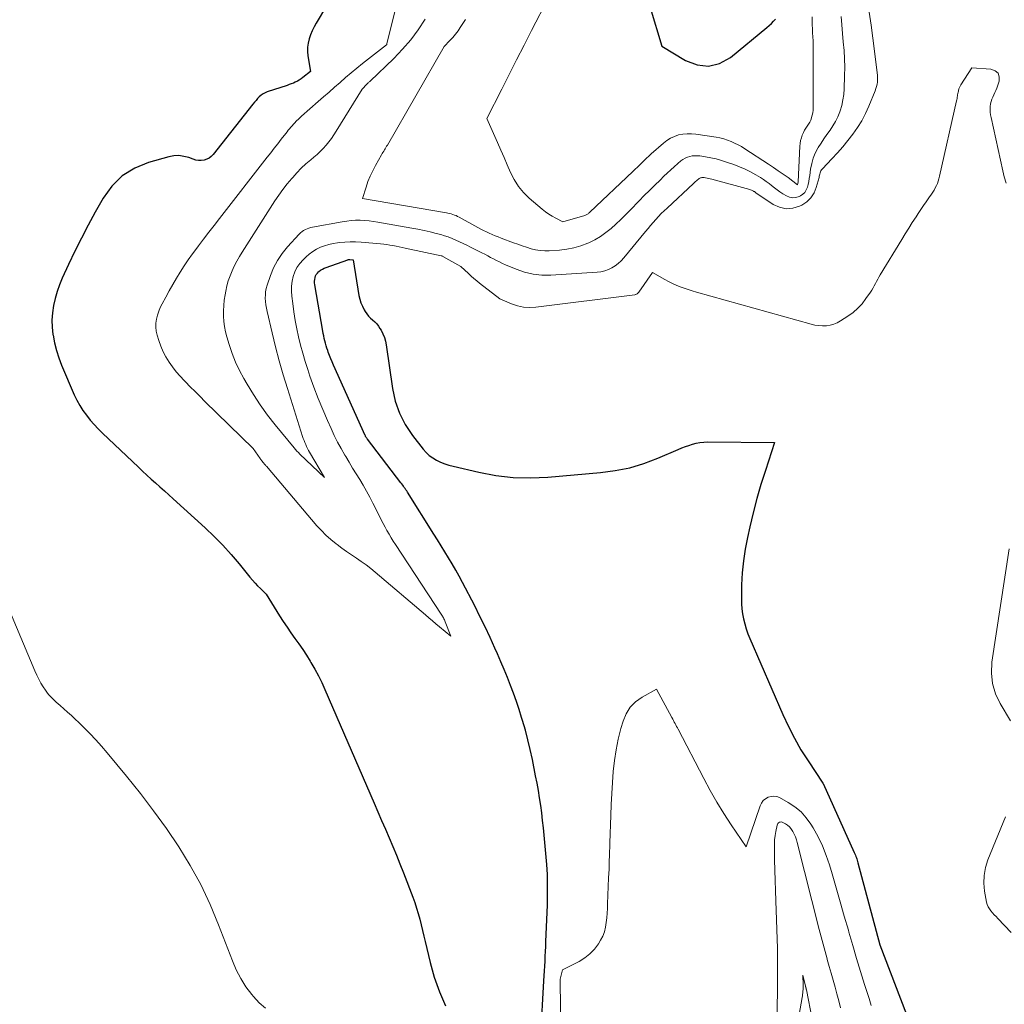
# Model space of a CAD drawing. Units: feet. Extents: x 1161672 to 1166672, y 7061370 to 7068870.
# Drawn here: x 1164851 to 1164971, y 7062043 to 7062163 of the extents above; entities that cross this region are included whole.
import ezdxf

# ---------------------------------------------------------------- set-up
doc = ezdxf.new("R2010")
doc.units = ezdxf.units.FT
doc.header["$MEASUREMENT"] = 0
doc.layers.add('Level 44', color=7, linetype='Continuous', lineweight=0)
doc.layers.add('Level 45', color=7, linetype='Continuous', lineweight=0)

msp = doc.modelspace()

# ---------------------------------------------------------------- linework, layer by layer
at = {"layer": 'Level 44', "color": 32, "linetype": 'Continuous', "lineweight": 30, "flags": 128}
for points, elevation in [([(1164890.68, 7062168.81), (1164886.92, 7062162.44), (1164886.67, 7062161.98), (1164886.44, 7062161.5), (1164886.25, 7062161.02), (1164886.08, 7062160.52), (1164885.96, 7062160.01), (1164885.89, 7062159.5), (1164885.89, 7062158.98), (1164885.93, 7062158.46), (1164886.23, 7062156.56), (1164885.31, 7062155.82), (1164885.09, 7062155.66), (1164884.87, 7062155.51), (1164884.64, 7062155.38), (1164884.39, 7062155.25), (1164884.15, 7062155.14), (1164883.9, 7062155.04), (1164883.64, 7062154.95), (1164883.39, 7062154.86), (1164880.98, 7062154.08), (1164880.71, 7062153.97), (1164880.46, 7062153.84), (1164880.23, 7062153.67), (1164880.01, 7062153.48), (1164879.81, 7062153.26), (1164879.61, 7062153.04), (1164879.42, 7062152.82), (1164879.24, 7062152.59), (1164874.4, 7062146.46), (1164874.17, 7062146.22), (1164873.91, 7062146.02), (1164873.61, 7062145.88), (1164873.29, 7062145.77), (1164872.95, 7062145.73), (1164872.62, 7062145.73), (1164872.29, 7062145.78), (1164871.96, 7062145.87), (1164871.42, 7062146.07), (1164870.82, 7062146.23), (1164870.22, 7062146.32), (1164869.62, 7062146.28), (1164869.01, 7062146.18), (1164866.55, 7062145.49), (1164864.86, 7062144.79), (1164863.34, 7062143.86), (1164862.08, 7062142.61), (1164861, 7062141.13), (1164860.06, 7062139.44), (1164859.2, 7062137.87), (1164858.37, 7062136.28), (1164857.58, 7062134.68), (1164856.81, 7062133.06), (1164856.05, 7062131.43), (1164855.71, 7062130.61), (1164855.41, 7062129.78), (1164855.17, 7062128.93), (1164854.97, 7062128.07), (1164854.85, 7062127.2), (1164854.79, 7062126.32), (1164854.82, 7062125.45), (1164854.91, 7062124.57), (1164854.92, 7062124.46), (1164855.11, 7062123.53), (1164855.33, 7062122.62), (1164855.63, 7062121.73), (1164855.96, 7062120.85), (1164857.51, 7062117.23), (1164857.83, 7062116.57), (1164858.17, 7062115.93), (1164858.56, 7062115.32), (1164858.98, 7062114.73), (1164859.44, 7062114.16), (1164859.92, 7062113.6), (1164860.42, 7062113.07), (1164860.94, 7062112.56), (1164865.3, 7062108.44), (1164865.82, 7062107.95), (1164866.34, 7062107.46), (1164866.87, 7062106.98), (1164867.4, 7062106.5), (1164867.93, 7062106.02), (1164868.47, 7062105.54), (1164869, 7062105.05), (1164869.53, 7062104.57), (1164873.41, 7062101.05), (1164874.5, 7062100.01), (1164875.57, 7062098.93), (1164876.58, 7062097.81), (1164877.56, 7062096.66), (1164878.86, 7062095.05), (1164879.17, 7062094.69), (1164879.49, 7062094.33), (1164879.81, 7062093.99), (1164880.15, 7062093.65), (1164880.83, 7062092.99), (1164882.47, 7062090.34), (1164882.92, 7062089.64), (1164883.38, 7062088.95), (1164883.85, 7062088.27), (1164884.35, 7062087.6), (1164884.83, 7062086.93), (1164885.31, 7062086.25), (1164885.76, 7062085.55), (1164886.19, 7062084.85), (1164886.29, 7062084.68), (1164886.75, 7062083.87), (1164887.19, 7062083.05), (1164887.6, 7062082.22), (1164887.98, 7062081.37), (1164893.98, 7062067.54), (1164894.44, 7062066.49), (1164894.89, 7062065.44), (1164895.35, 7062064.39), (1164895.8, 7062063.33), (1164896.25, 7062062.28), (1164896.69, 7062061.22), (1164897.11, 7062060.16), (1164897.53, 7062059.09), (1164898.68, 7062056.11), (1164898.92, 7062055.46), (1164899.14, 7062054.79), (1164899.34, 7062054.12), (1164899.53, 7062053.44), (1164899.7, 7062052.76), (1164899.86, 7062052.08), (1164900.03, 7062051.4), (1164900.19, 7062050.72), (1164900.78, 7062048.2), (1164901.02, 7062047.29), (1164901.29, 7062046.39), (1164901.6, 7062045.5), (1164901.94, 7062044.63), (1164902.66, 7062042.89)], 2250), ([(1164927.55, 7062164.35), (1164928.99, 7062159.63), (1164931.85, 7062157.87), (1164933.26, 7062157.35), (1164934.64, 7062157.18), (1164935.98, 7062157.54), (1164937.31, 7062158.24), (1164941.76, 7062161.92), (1164942.04, 7062162.16), (1164942.3, 7062162.4), (1164942.55, 7062162.66), (1164942.79, 7062162.93)], 2240), ([(1164914.25, 7062039.3), (1164914.63, 7062045.96), (1164914.66, 7062046.56), (1164914.69, 7062047.15), (1164914.73, 7062047.74), (1164914.77, 7062048.33), (1164914.8, 7062048.93), (1164914.83, 7062049.52), (1164914.86, 7062050.11), (1164914.88, 7062050.71), (1164915.05, 7062055.21), (1164915.06, 7062055.82), (1164915.08, 7062056.43), (1164915.08, 7062057.04), (1164915.08, 7062057.66), (1164915.07, 7062058.27), (1164915.05, 7062058.88), (1164915.01, 7062059.49), (1164914.97, 7062060.1), (1164914.66, 7062063.65), (1164914.57, 7062064.56), (1164914.47, 7062065.47), (1164914.36, 7062066.38), (1164914.24, 7062067.29), (1164914.1, 7062068.2), (1164913.96, 7062069.1), (1164913.8, 7062070), (1164913.62, 7062070.9), (1164913.22, 7062072.89), (1164912.97, 7062074.08), (1164912.69, 7062075.27), (1164912.37, 7062076.45), (1164912.03, 7062077.62), (1164911.92, 7062077.97), (1164911.61, 7062078.96), (1164911.28, 7062079.94), (1164910.93, 7062080.92), (1164910.57, 7062081.88), (1164910.19, 7062082.85), (1164909.8, 7062083.8), (1164909.39, 7062084.76), (1164908.98, 7062085.71), (1164908.67, 7062086.42), (1164908.08, 7062087.72), (1164907.48, 7062089), (1164906.85, 7062090.28), (1164906.21, 7062091.55), (1164904.72, 7062094.41), (1164904.31, 7062095.17), (1164903.9, 7062095.91), (1164903.48, 7062096.65), (1164903.04, 7062097.39), (1164902.59, 7062098.12), (1164902.15, 7062098.84), (1164901.69, 7062099.57), (1164901.24, 7062100.29), (1164898.03, 7062105.38), (1164897.94, 7062105.53), (1164897.84, 7062105.67), (1164897.75, 7062105.82), (1164897.65, 7062105.96), (1164897.55, 7062106.1), (1164897.45, 7062106.24), (1164897.35, 7062106.38), (1164897.24, 7062106.52), (1164893.15, 7062111.84), (1164893.11, 7062111.89), (1164893.07, 7062111.94), (1164893.03, 7062112), (1164893, 7062112.05), (1164892.97, 7062112.11), (1164892.93, 7062112.17), (1164892.91, 7062112.22), (1164892.88, 7062112.28), (1164889.03, 7062120.83), (1164888.86, 7062121.22), (1164888.7, 7062121.61), (1164888.55, 7062122), (1164888.4, 7062122.4), (1164888.33, 7062122.62), (1164888.23, 7062122.9), (1164888.14, 7062123.2), (1164888.06, 7062123.49), (1164887.98, 7062123.78), (1164887.91, 7062124.08), (1164887.85, 7062124.38), (1164887.79, 7062124.68), (1164887.74, 7062124.98), (1164886.77, 7062130.62), (1164886.74, 7062130.84), (1164886.74, 7062131.05), (1164886.75, 7062131.26), (1164886.79, 7062131.48), (1164886.85, 7062131.68), (1164886.94, 7062131.87), (1164887.07, 7062132.03), (1164887.22, 7062132.18), (1164887.27, 7062132.22), (1164887.47, 7062132.37), (1164887.68, 7062132.51), (1164887.9, 7062132.62), (1164888.13, 7062132.71), (1164890.79, 7062133.66), (1164890.81, 7062133.67), (1164890.83, 7062133.67), (1164890.85, 7062133.68), (1164890.87, 7062133.68), (1164890.95, 7062133.69), (1164890.97, 7062133.69), (1164890.99, 7062133.69), (1164891.01, 7062133.69), (1164891.03, 7062133.69), (1164891.41, 7062133.64), (1164892.13, 7062129.31), (1164892.23, 7062128.86), (1164892.37, 7062128.41), (1164892.55, 7062127.99), (1164892.77, 7062127.57), (1164892.9, 7062127.36), (1164893.09, 7062127.07), (1164893.3, 7062126.8), (1164893.54, 7062126.56), (1164893.79, 7062126.33), (1164894.05, 7062126.1), (1164894.29, 7062125.86), (1164894.5, 7062125.59), (1164894.69, 7062125.31), (1164894.83, 7062125.07), (1164895.05, 7062124.65), (1164895.23, 7062124.21), (1164895.36, 7062123.76), (1164895.46, 7062123.29), (1164896.21, 7062117.99), (1164896.55, 7062116.46), (1164897.05, 7062114.98), (1164897.77, 7062113.6), (1164898.64, 7062112.29), (1164899.95, 7062110.61), (1164900.3, 7062110.22), (1164900.69, 7062109.85), (1164901.12, 7062109.55), (1164901.58, 7062109.27), (1164902.06, 7062109.05), (1164902.56, 7062108.84), (1164903.07, 7062108.68), (1164903.59, 7062108.54), (1164906.7, 7062107.81), (1164908.78, 7062107.42), (1164910.88, 7062107.17), (1164912.99, 7062107.12), (1164915.11, 7062107.2), (1164921.51, 7062107.76), (1164923.3, 7062108), (1164925.06, 7062108.36), (1164926.78, 7062108.88), (1164928.47, 7062109.51), (1164930.96, 7062110.58), (1164931.39, 7062110.76), (1164931.83, 7062110.92), (1164932.26, 7062111.08), (1164932.71, 7062111.23), (1164933.16, 7062111.35), (1164933.61, 7062111.44), (1164934.07, 7062111.48), (1164934.53, 7062111.5), (1164942.69, 7062111.42), (1164941.57, 7062108.03), (1164941.03, 7062106.33), (1164940.53, 7062104.62), (1164940.08, 7062102.89), (1164939.66, 7062101.16), (1164939.38, 7062099.89), (1164939.11, 7062098.46), (1164938.89, 7062097.02), (1164938.76, 7062095.57), (1164938.68, 7062094.11), (1164938.65, 7062092.43), (1164938.66, 7062091.81), (1164938.7, 7062091.19), (1164938.79, 7062090.57), (1164938.9, 7062089.96), (1164939.06, 7062089.36), (1164939.23, 7062088.76), (1164939.44, 7062088.17), (1164939.68, 7062087.59), (1164943.68, 7062078.35), (1164944.36, 7062076.88), (1164945.09, 7062075.45), (1164945.89, 7062074.06), (1164946.75, 7062072.69), (1164948.54, 7062070), (1164948.61, 7062069.94), (1164952.38, 7062061.56), (1164952.45, 7062061.4), (1164952.52, 7062061.25), (1164952.58, 7062061.09), (1164952.63, 7062060.93), (1164952.69, 7062060.78), (1164952.74, 7062060.62), (1164952.79, 7062060.45), (1164952.83, 7062060.29), (1164955.47, 7062050.34), (1164959.26, 7062040.49)], 2250)]:
    msp.add_lwpolyline(points, dxfattribs=dict(at, elevation=elevation))
at = {"layer": 'Level 45', "color": 32, "linetype": 'Continuous', "lineweight": 0, "flags": 128}
for points, elevation in [([(1164898.11, 7062170.4), (1164895.53, 7062159.91), (1164895.51, 7062159.85), (1164895.48, 7062159.8), (1164892.56, 7062157.51), (1164891.87, 7062156.96), (1164891.18, 7062156.39), (1164890.5, 7062155.82), (1164889.84, 7062155.23), (1164889.17, 7062154.64), (1164888.5, 7062154.05), (1164887.83, 7062153.46), (1164887.16, 7062152.88), (1164886.16, 7062152.02), (1164885.82, 7062151.72), (1164885.48, 7062151.41), (1164885.14, 7062151.1), (1164884.8, 7062150.79), (1164884.49, 7062150.49), (1164884.32, 7062150.32), (1164884.15, 7062150.15), (1164883.99, 7062149.96), (1164883.83, 7062149.78), (1164883.68, 7062149.59), (1164883.53, 7062149.4), (1164883.38, 7062149.21), (1164883.23, 7062149.01), (1164882.68, 7062148.3), (1164882.26, 7062147.75), (1164881.83, 7062147.21), (1164881.41, 7062146.66), (1164880.98, 7062146.11), (1164875.17, 7062138.66), (1164874.53, 7062137.83), (1164873.88, 7062137), (1164873.24, 7062136.17), (1164872.6, 7062135.33), (1164872.4, 7062135.07), (1164871.88, 7062134.36), (1164871.36, 7062133.64), (1164870.87, 7062132.9), (1164870.4, 7062132.16), (1164869.94, 7062131.4), (1164869.49, 7062130.64), (1164869.05, 7062129.87), (1164868.63, 7062129.09), (1164868.19, 7062128.28), (1164867.97, 7062127.83), (1164867.78, 7062127.38), (1164867.63, 7062126.91), (1164867.5, 7062126.43), (1164867.43, 7062125.94), (1164867.41, 7062125.46), (1164867.47, 7062124.98), (1164867.58, 7062124.5), (1164867.79, 7062123.82), (1164868.03, 7062123.13), (1164868.32, 7062122.46), (1164868.66, 7062121.83), (1164869.04, 7062121.21), (1164869.46, 7062120.61), (1164869.91, 7062120.04), (1164870.38, 7062119.49), (1164870.88, 7062118.95), (1164871.03, 7062118.8), (1164871.61, 7062118.2), (1164872.2, 7062117.61), (1164872.8, 7062117.02), (1164873.39, 7062116.43), (1164879.25, 7062110.68), (1164880.1, 7062109.47), (1164880.16, 7062109.38), (1164880.22, 7062109.3), (1164880.29, 7062109.22), (1164880.35, 7062109.14), (1164880.42, 7062109.05), (1164880.48, 7062108.98), (1164880.55, 7062108.9), (1164880.62, 7062108.83), (1164880.68, 7062108.75), (1164880.75, 7062108.68), (1164880.81, 7062108.6), (1164880.88, 7062108.53), (1164887.02, 7062101.3), (1164887.56, 7062100.71), (1164888.12, 7062100.15), (1164888.71, 7062099.62), (1164889.34, 7062099.12), (1164889.47, 7062099.01), (1164890.05, 7062098.59), (1164890.63, 7062098.17), (1164891.22, 7062097.77), (1164891.82, 7062097.37), (1164892.42, 7062096.97), (1164893, 7062096.55), (1164893.57, 7062096.12), (1164894.12, 7062095.66), (1164900.21, 7062090.48), (1164900.64, 7062090.11), (1164901.07, 7062089.75), (1164901.5, 7062089.39), (1164901.93, 7062089.02), (1164903.3, 7062087.89), (1164902.63, 7062089.63), (1164902.58, 7062089.75), (1164902.53, 7062089.87), (1164902.47, 7062089.98), (1164902.41, 7062090.1), (1164902.35, 7062090.21), (1164902.29, 7062090.32), (1164902.22, 7062090.43), (1164902.15, 7062090.54), (1164896.56, 7062099.01), (1164896.3, 7062099.43), (1164896.04, 7062099.85), (1164895.79, 7062100.28), (1164895.54, 7062100.71), (1164895.31, 7062101.14), (1164895.07, 7062101.58), (1164894.84, 7062102.02), (1164894.62, 7062102.46), (1164893.81, 7062104.06), (1164893.44, 7062104.79), (1164893.05, 7062105.51), (1164892.64, 7062106.22), (1164892.22, 7062106.92), (1164891.79, 7062107.62), (1164891.36, 7062108.32), (1164890.94, 7062109.03), (1164890.52, 7062109.73), (1164890.43, 7062109.89), (1164889.97, 7062110.68), (1164889.54, 7062111.47), (1164889.13, 7062112.29), (1164888.75, 7062113.11), (1164888.29, 7062114.11), (1164887.72, 7062115.44), (1164887.17, 7062116.78), (1164886.66, 7062118.14), (1164886.17, 7062119.51), (1164885.9, 7062120.31), (1164885.59, 7062121.29), (1164885.3, 7062122.28), (1164885.03, 7062123.27), (1164884.78, 7062124.27), (1164884.56, 7062125.27), (1164884.37, 7062126.28), (1164884.2, 7062127.3), (1164884.07, 7062128.32), (1164883.96, 7062129.23), (1164883.92, 7062129.83), (1164883.93, 7062130.43), (1164884.01, 7062131.03), (1164884.13, 7062131.62), (1164884.33, 7062132.18), (1164884.59, 7062132.71), (1164884.93, 7062133.2), (1164885.33, 7062133.65), (1164885.69, 7062134), (1164886.09, 7062134.35), (1164886.52, 7062134.66), (1164886.98, 7062134.93), (1164887.46, 7062135.17), (1164887.96, 7062135.35), (1164888.47, 7062135.51), (1164888.99, 7062135.63), (1164889.52, 7062135.72), (1164889.76, 7062135.75), (1164890.42, 7062135.81), (1164891.07, 7062135.84), (1164891.73, 7062135.83), (1164892.39, 7062135.79), (1164894.77, 7062135.58), (1164895.14, 7062135.54), (1164895.52, 7062135.49), (1164895.89, 7062135.43), (1164896.27, 7062135.37), (1164896.64, 7062135.3), (1164897.01, 7062135.23), (1164897.38, 7062135.15), (1164897.75, 7062135.07), (1164902.14, 7062134.13), (1164902.16, 7062134.13), (1164902.17, 7062134.12), (1164902.19, 7062134.12), (1164902.21, 7062134.11), (1164902.28, 7062134.09), (1164902.29, 7062134.08), (1164902.31, 7062134.07), (1164902.33, 7062134.07), (1164902.34, 7062134.06), (1164904.52, 7062132.85), (1164905.46, 7062131.97), (1164905.79, 7062131.67), (1164906.12, 7062131.38), (1164906.47, 7062131.1), (1164906.81, 7062130.82), (1164909.28, 7062128.9), (1164910.7, 7062128.29), (1164911.41, 7062128.05), (1164912.14, 7062127.89), (1164912.89, 7062127.84), (1164913.64, 7062127.88), (1164925.67, 7062129.4), (1164925.75, 7062129.42), (1164925.82, 7062129.44), (1164925.89, 7062129.47), (1164925.96, 7062129.51), (1164926.03, 7062129.56), (1164926.09, 7062129.61), (1164926.14, 7062129.67), (1164926.19, 7062129.73), (1164927.82, 7062132.09), (1164929.34, 7062131.24), (1164929.8, 7062131), (1164930.26, 7062130.77), (1164930.73, 7062130.56), (1164931.21, 7062130.37), (1164931.69, 7062130.19), (1164932.18, 7062130.02), (1164932.67, 7062129.86), (1164933.17, 7062129.72), (1164947.14, 7062125.81), (1164947.59, 7062125.71), (1164948.05, 7062125.64), (1164948.51, 7062125.62), (1164948.98, 7062125.63), (1164949.43, 7062125.7), (1164949.88, 7062125.81), (1164950.3, 7062125.99), (1164950.7, 7062126.21), (1164951.6, 7062126.79), (1164952.23, 7062127.25), (1164952.81, 7062127.75), (1164953.33, 7062128.31), (1164953.8, 7062128.92), (1164954.35, 7062129.71), (1164954.51, 7062129.96), (1164954.67, 7062130.22), (1164954.81, 7062130.48), (1164954.95, 7062130.75), (1164955.09, 7062131.02), (1164955.23, 7062131.28), (1164955.37, 7062131.54), (1164955.53, 7062131.8), (1164958.15, 7062136.1), (1164958.57, 7062136.8), (1164959.01, 7062137.49), (1164959.44, 7062138.18), (1164959.89, 7062138.87), (1164960.15, 7062139.28), (1164960.47, 7062139.76), (1164960.79, 7062140.24), (1164961.11, 7062140.71), (1164961.44, 7062141.18), (1164961.76, 7062141.63), (1164961.93, 7062141.88), (1164962.09, 7062142.13), (1164962.23, 7062142.4), (1164962.37, 7062142.67), (1164962.49, 7062142.94), (1164962.59, 7062143.22), (1164962.68, 7062143.51), (1164962.75, 7062143.8), (1164964.82, 7062152.97), (1164964.85, 7062153.12), (1164964.88, 7062153.27), (1164964.91, 7062153.42), (1164964.93, 7062153.57), (1164964.95, 7062153.72), (1164964.98, 7062153.87), (1164965.01, 7062154.02), (1164965.04, 7062154.17), (1164965.06, 7062154.25), (1164965.11, 7062154.43), (1164965.17, 7062154.6), (1164965.26, 7062154.77), (1164965.35, 7062154.94), (1164966.67, 7062157), (1164969, 7062156.85), (1164969.51, 7062156.65), (1164969.87, 7062156.35), (1164970, 7062155.91), (1164969.99, 7062155.36), (1164969.7, 7062154.53), (1164969.6, 7062154.25), (1164969.49, 7062153.98), (1164969.36, 7062153.7), (1164969.23, 7062153.44), (1164969.11, 7062153.17), (1164969.01, 7062152.89), (1164968.95, 7062152.6), (1164968.91, 7062152.31), (1164968.91, 7062152.25), (1164968.9, 7062151.92), (1164968.91, 7062151.6), (1164968.95, 7062151.28), (1164969.01, 7062150.95), (1164970.43, 7062144.46), (1164970.62, 7062143.72), (1164970.84, 7062142.98)], 2248), ([(1164915.17, 7062165.53), (1164913.12, 7062161.52), (1164912.21, 7062159.75), (1164911.3, 7062157.97), (1164910.4, 7062156.19), (1164909.49, 7062154.4), (1164907.69, 7062150.84), (1164908.98, 7062147.91), (1164909.38, 7062147), (1164909.78, 7062146.09), (1164910.17, 7062145.18), (1164910.56, 7062144.27), (1164911.01, 7062143.4), (1164911.52, 7062142.58), (1164912.15, 7062141.84), (1164912.85, 7062141.15), (1164914.42, 7062139.8), (1164914.81, 7062139.49), (1164915.21, 7062139.21), (1164915.62, 7062138.95), (1164916.06, 7062138.71), (1164916.94, 7062138.27), (1164919.61, 7062139.05), (1164919.69, 7062139.08), (1164919.78, 7062139.11), (1164919.85, 7062139.15), (1164919.93, 7062139.2), (1164920, 7062139.25), (1164920.07, 7062139.3), (1164920.14, 7062139.36), (1164920.21, 7062139.42), (1164925.46, 7062144.39), (1164925.74, 7062144.66), (1164926.01, 7062144.92), (1164926.28, 7062145.19), (1164926.55, 7062145.46), (1164926.83, 7062145.73), (1164927.1, 7062146), (1164927.38, 7062146.26), (1164927.66, 7062146.52), (1164929.16, 7062147.85), (1164929.58, 7062148.17), (1164930.02, 7062148.45), (1164930.5, 7062148.66), (1164931, 7062148.83), (1164931.53, 7062148.92), (1164932.05, 7062148.98), (1164932.58, 7062148.97), (1164933.11, 7062148.92), (1164935.57, 7062148.55), (1164936.04, 7062148.47), (1164936.5, 7062148.36), (1164936.95, 7062148.21), (1164937.4, 7062148.05), (1164937.83, 7062147.85), (1164938.26, 7062147.64), (1164938.67, 7062147.41), (1164939.08, 7062147.16), (1164941.94, 7062145.28), (1164942.55, 7062144.88), (1164943.14, 7062144.48), (1164943.74, 7062144.06), (1164944.32, 7062143.64), (1164945.49, 7062142.78), (1164945.56, 7062143.11), (1164945.77, 7062147.47), (1164945.8, 7062147.81), (1164945.85, 7062148.14), (1164945.94, 7062148.47), (1164946.05, 7062148.79), (1164946.09, 7062148.89), (1164946.21, 7062149.15), (1164946.34, 7062149.41), (1164946.49, 7062149.65), (1164946.66, 7062149.89), (1164946.82, 7062150.13), (1164946.96, 7062150.37), (1164947.08, 7062150.64), (1164947.18, 7062150.91), (1164947.19, 7062150.94), (1164947.26, 7062151.24), (1164947.32, 7062151.54), (1164947.36, 7062151.85), (1164947.37, 7062152.15), (1164947.39, 7062159.32), (1164947.39, 7062159.81), (1164947.38, 7062160.29), (1164947.35, 7062160.78), (1164947.31, 7062161.26), (1164947.28, 7062161.75), (1164947.25, 7062162.23), (1164947.24, 7062162.72), (1164947.24, 7062163.2)], 2242), ([(1164900.2, 7062162.91), (1164899.35, 7062161.63), (1164898.44, 7062160.4), (1164897.44, 7062159.25), (1164896.38, 7062158.14), (1164893.49, 7062155.38), (1164893.44, 7062155.33), (1164893.38, 7062155.28), (1164893.33, 7062155.23), (1164893.27, 7062155.18), (1164893.25, 7062155.16), (1164893.21, 7062155.12), (1164893.16, 7062155.08), (1164893.12, 7062155.03), (1164893.07, 7062154.99), (1164892.51, 7062154.42), (1164889.37, 7062149.28), (1164889.09, 7062148.84), (1164888.79, 7062148.4), (1164888.47, 7062147.99), (1164888.14, 7062147.58), (1164887.79, 7062147.19), (1164887.42, 7062146.81), (1164887.04, 7062146.46), (1164886.64, 7062146.11), (1164886.27, 7062145.81), (1164885.68, 7062145.31), (1164885.12, 7062144.79), (1164884.59, 7062144.24), (1164884.07, 7062143.67), (1164883.95, 7062143.54), (1164883.41, 7062142.88), (1164882.88, 7062142.21), (1164882.38, 7062141.51), (1164881.91, 7062140.8), (1164877.92, 7062134.59), (1164877.59, 7062134.03), (1164877.27, 7062133.47), (1164876.97, 7062132.89), (1164876.69, 7062132.31), (1164876.45, 7062131.71), (1164876.24, 7062131.1), (1164876.07, 7062130.48), (1164875.93, 7062129.84), (1164875.84, 7062129.38), (1164875.75, 7062128.74), (1164875.68, 7062128.09), (1164875.65, 7062127.45), (1164875.66, 7062126.8), (1164875.7, 7062126.16), (1164875.78, 7062125.52), (1164875.91, 7062124.88), (1164876.07, 7062124.26), (1164876.35, 7062123.33), (1164876.71, 7062122.26), (1164877.13, 7062121.2), (1164877.61, 7062120.19), (1164878.14, 7062119.19), (1164878.52, 7062118.54), (1164879.3, 7062117.25), (1164880.13, 7062115.99), (1164881.02, 7062114.77), (1164881.94, 7062113.58), (1164884.24, 7062110.76), (1164884.41, 7062110.57), (1164884.58, 7062110.37), (1164884.76, 7062110.19), (1164884.94, 7062110.01), (1164887.92, 7062107.17), (1164886.13, 7062110.24), (1164886, 7062110.47), (1164885.88, 7062110.7), (1164885.76, 7062110.94), (1164885.65, 7062111.18), (1164885.54, 7062111.42), (1164885.45, 7062111.67), (1164885.36, 7062111.92), (1164885.27, 7062112.17), (1164883.43, 7062118), (1164882.92, 7062119.67), (1164882.44, 7062121.36), (1164882, 7062123.05), (1164881.58, 7062124.75), (1164880.97, 7062127.37), (1164880.89, 7062127.77), (1164880.82, 7062128.17), (1164880.77, 7062128.57), (1164880.74, 7062128.97), (1164880.75, 7062129.37), (1164880.78, 7062129.77), (1164880.86, 7062130.16), (1164880.96, 7062130.55), (1164881.36, 7062131.73), (1164881.75, 7062132.68), (1164882.21, 7062133.58), (1164882.78, 7062134.41), (1164883.42, 7062135.21), (1164884.86, 7062136.77), (1164885.03, 7062136.93), (1164885.21, 7062137.08), (1164885.4, 7062137.21), (1164885.61, 7062137.32), (1164885.83, 7062137.42), (1164886.05, 7062137.5), (1164886.27, 7062137.56), (1164886.5, 7062137.61), (1164890.1, 7062138.28), (1164890.64, 7062138.36), (1164891.18, 7062138.42), (1164891.72, 7062138.45), (1164892.27, 7062138.46), (1164892.81, 7062138.43), (1164893.36, 7062138.39), (1164893.9, 7062138.32), (1164894.44, 7062138.24), (1164898.55, 7062137.51), (1164899.3, 7062137.37), (1164900.05, 7062137.21), (1164900.8, 7062137.04), (1164901.54, 7062136.85), (1164902.07, 7062136.71), (1164902.54, 7062136.57), (1164903, 7062136.42), (1164903.46, 7062136.24), (1164903.91, 7062136.05), (1164904.35, 7062135.84), (1164904.8, 7062135.63), (1164905.24, 7062135.42), (1164905.68, 7062135.2), (1164907.08, 7062134.5), (1164907.44, 7062134.32), (1164907.8, 7062134.13), (1164908.15, 7062133.94), (1164908.5, 7062133.75), (1164908.86, 7062133.56), (1164909.21, 7062133.38), (1164909.58, 7062133.21), (1164909.94, 7062133.05), (1164911.24, 7062132.5), (1164912.26, 7062132.15), (1164913.31, 7062131.9), (1164914.38, 7062131.79), (1164915.46, 7062131.78), (1164921.1, 7062132.14), (1164921.57, 7062132.2), (1164922.03, 7062132.3), (1164922.47, 7062132.46), (1164922.9, 7062132.67), (1164923.3, 7062132.93), (1164923.68, 7062133.21), (1164924.03, 7062133.54), (1164924.35, 7062133.89), (1164926.98, 7062137.09), (1164927.29, 7062137.46), (1164927.61, 7062137.83), (1164927.92, 7062138.2), (1164928.25, 7062138.56), (1164928.58, 7062138.92), (1164928.91, 7062139.27), (1164929.26, 7062139.61), (1164929.61, 7062139.94), (1164932.83, 7062142.94), (1164932.95, 7062143.05), (1164933.07, 7062143.16), (1164933.2, 7062143.26), (1164933.32, 7062143.37), (1164933.44, 7062143.46), (1164933.51, 7062143.52), (1164933.59, 7062143.56), (1164933.67, 7062143.6), (1164933.75, 7062143.62), (1164933.84, 7062143.64), (1164933.93, 7062143.65), (1164934.02, 7062143.65), (1164934.11, 7062143.64), (1164934.3, 7062143.6), (1164934.49, 7062143.57), (1164934.68, 7062143.53), (1164934.86, 7062143.49), (1164935.04, 7062143.44), (1164939.68, 7062142.19), (1164939.77, 7062142.16), (1164939.87, 7062142.13), (1164939.96, 7062142.09), (1164940.06, 7062142.04), (1164940.13, 7062142), (1164940.18, 7062141.97), (1164940.23, 7062141.94), (1164940.28, 7062141.9), (1164940.32, 7062141.87), (1164940.37, 7062141.83), (1164940.41, 7062141.79), (1164940.46, 7062141.75), (1164940.51, 7062141.72), (1164942.52, 7062140.38), (1164943.29, 7062140.03), (1164944.08, 7062139.85), (1164944.89, 7062139.93), (1164945.71, 7062140.17), (1164945.99, 7062140.31), (1164946.6, 7062140.71), (1164947.11, 7062141.19), (1164947.48, 7062141.78), (1164947.76, 7062142.45), (1164948.09, 7062143.66), (1164948.12, 7062143.8), (1164948.16, 7062143.93), (1164948.2, 7062144.07), (1164948.23, 7062144.21), (1164948.27, 7062144.34), (1164948.33, 7062144.47), (1164948.41, 7062144.59), (1164948.5, 7062144.7), (1164949.66, 7062145.93), (1164950.32, 7062146.65), (1164950.97, 7062147.39), (1164951.6, 7062148.15), (1164952.2, 7062148.93), (1164952.76, 7062149.73), (1164953.28, 7062150.56), (1164953.73, 7062151.43), (1164954.14, 7062152.32), (1164954.92, 7062154.21), (1164955.02, 7062154.47), (1164955.09, 7062154.73), (1164955.15, 7062155), (1164955.19, 7062155.27), (1164955.2, 7062155.55), (1164955.21, 7062155.83), (1164955.19, 7062156.1), (1164955.17, 7062156.38), (1164954.84, 7062159.01), (1164954.63, 7062160.6), (1164954.42, 7062162.18), (1164954.21, 7062163.77)], 2246), ([(1164905.09, 7062162.89), (1164904.46, 7062161.9), (1164904.18, 7062161.48), (1164903.87, 7062161.07), (1164903.55, 7062160.68), (1164903.2, 7062160.3), (1164902.49, 7062159.57), (1164895.59, 7062147.6), (1164895.5, 7062147.46), (1164895.41, 7062147.31), (1164895.32, 7062147.16), (1164895.23, 7062147.01), (1164895.14, 7062146.86), (1164895.05, 7062146.71), (1164894.97, 7062146.56), (1164894.88, 7062146.41), (1164894.14, 7062145.11), (1164893.8, 7062144.48), (1164893.49, 7062143.83), (1164893.22, 7062143.17), (1164892.99, 7062142.49), (1164892.55, 7062141.12), (1164902.76, 7062139.37), (1164902.96, 7062139.33), (1164903.16, 7062139.28), (1164903.36, 7062139.23), (1164903.56, 7062139.17), (1164903.75, 7062139.09), (1164903.94, 7062139.02), (1164904.13, 7062138.93), (1164904.31, 7062138.83), (1164906.59, 7062137.57), (1164906.94, 7062137.38), (1164907.28, 7062137.21), (1164907.63, 7062137.04), (1164907.98, 7062136.88), (1164908.34, 7062136.72), (1164908.7, 7062136.57), (1164909.06, 7062136.43), (1164909.42, 7062136.29), (1164910.92, 7062135.72), (1164911.45, 7062135.53), (1164911.99, 7062135.34), (1164912.52, 7062135.17), (1164913.06, 7062135), (1164913.61, 7062134.87), (1164914.16, 7062134.77), (1164914.72, 7062134.74), (1164915.28, 7062134.75), (1164916.53, 7062134.83), (1164917.41, 7062134.94), (1164918.28, 7062135.1), (1164919.12, 7062135.35), (1164919.95, 7062135.66), (1164920.11, 7062135.73), (1164920.83, 7062136.09), (1164921.52, 7062136.48), (1164922.17, 7062136.95), (1164922.79, 7062137.46), (1164923.39, 7062138), (1164923.97, 7062138.56), (1164924.55, 7062139.12), (1164925.12, 7062139.69), (1164926.2, 7062140.8), (1164926.83, 7062141.45), (1164927.47, 7062142.09), (1164928.11, 7062142.72), (1164928.75, 7062143.35), (1164929.23, 7062143.81), (1164929.64, 7062144.2), (1164930.06, 7062144.59), (1164930.48, 7062144.97), (1164930.91, 7062145.34), (1164931.29, 7062145.67), (1164931.54, 7062145.85), (1164931.8, 7062146.01), (1164932.08, 7062146.13), (1164932.38, 7062146.23), (1164932.68, 7062146.28), (1164932.99, 7062146.31), (1164933.3, 7062146.31), (1164933.61, 7062146.28), (1164934.29, 7062146.17), (1164934.94, 7062146.05), (1164935.58, 7062145.91), (1164936.21, 7062145.73), (1164936.84, 7062145.53), (1164937.72, 7062145.23), (1164938.41, 7062144.96), (1164939.1, 7062144.67), (1164939.76, 7062144.34), (1164940.41, 7062143.98), (1164940.97, 7062143.65), (1164941.33, 7062143.42), (1164941.67, 7062143.19), (1164942.01, 7062142.93), (1164942.33, 7062142.67), (1164942.66, 7062142.4), (1164942.99, 7062142.15), (1164943.34, 7062141.91), (1164943.69, 7062141.69), (1164944.13, 7062141.43), (1164944.51, 7062141.27), (1164944.9, 7062141.2), (1164945.29, 7062141.24), (1164945.69, 7062141.36), (1164945.82, 7062141.43), (1164946.11, 7062141.62), (1164946.36, 7062141.85), (1164946.54, 7062142.14), (1164946.68, 7062142.47), (1164946.77, 7062142.82), (1164946.85, 7062143.18), (1164946.91, 7062143.55), (1164946.97, 7062143.91), (1164947.07, 7062144.67), (1164947.2, 7062145.34), (1164947.38, 7062145.99), (1164947.64, 7062146.61), (1164947.95, 7062147.21), (1164948, 7062147.3), (1164948.34, 7062147.84), (1164948.69, 7062148.37), (1164949.05, 7062148.89), (1164949.43, 7062149.41), (1164949.79, 7062149.93), (1164950.11, 7062150.47), (1164950.38, 7062151.04), (1164950.61, 7062151.63), (1164950.65, 7062151.75), (1164950.85, 7062152.41), (1164951, 7062153.09), (1164951.09, 7062153.77), (1164951.15, 7062154.46), (1164951.2, 7062156.02), (1164951.21, 7062157.06), (1164951.19, 7062158.09), (1164951.13, 7062159.12), (1164951.04, 7062160.15), (1164950.94, 7062161.18), (1164950.85, 7062162.21), (1164950.78, 7062163.24)], 2244), ([(1164845.12, 7062101.63), (1164852.7, 7062083.64), (1164852.93, 7062083.13), (1164853.18, 7062082.64), (1164853.45, 7062082.16), (1164853.74, 7062081.69), (1164853.99, 7062081.32), (1164854.18, 7062081.05), (1164854.38, 7062080.79), (1164854.6, 7062080.54), (1164854.83, 7062080.31), (1164855.07, 7062080.08), (1164855.31, 7062079.86), (1164855.55, 7062079.64), (1164855.8, 7062079.42), (1164856.23, 7062079.04), (1164856.69, 7062078.62), (1164857.15, 7062078.21), (1164857.6, 7062077.78), (1164858.04, 7062077.36), (1164858.65, 7062076.76), (1164859.39, 7062076.02), (1164860.11, 7062075.26), (1164860.81, 7062074.48), (1164861.49, 7062073.69), (1164863.86, 7062070.84), (1164865.54, 7062068.75), (1164867.16, 7062066.64), (1164868.71, 7062064.46), (1164870.21, 7062062.25), (1164871.6, 7062059.98), (1164872.89, 7062057.65), (1164874.02, 7062055.24), (1164875.05, 7062052.78), (1164876.73, 7062048.39), (1164877.2, 7062047.3), (1164877.75, 7062046.24), (1164878.39, 7062045.24), (1164879.1, 7062044.28), (1164879.29, 7062044.05), (1164880.01, 7062043.29), (1164880.78, 7062042.62)], 2252), ([(1164971.23, 7062098.48), (1164969.13, 7062084.71), (1164969.07, 7062083.39), (1164969.19, 7062082.11), (1164969.57, 7062080.87), (1164970.12, 7062079.67), (1164971.37, 7062077.58)], 2248), ([(1164916.69, 7062039.61), (1164916.59, 7062045.9), (1164916.59, 7062045.93), (1164916.59, 7062045.95), (1164916.59, 7062045.98), (1164916.6, 7062046), (1164916.61, 7062046.15), (1164916.88, 7062047.3), (1164918.9, 7062048.31), (1164919.59, 7062048.73), (1164920.23, 7062049.22), (1164920.77, 7062049.81), (1164921.25, 7062050.46), (1164921.51, 7062050.89), (1164921.78, 7062051.39), (1164921.99, 7062051.92), (1164922.13, 7062052.46), (1164922.22, 7062053.03), (1164922.27, 7062053.6), (1164922.31, 7062054.18), (1164922.35, 7062054.76), (1164922.37, 7062055.33), (1164922.5, 7062058.46), (1164922.52, 7062058.99), (1164922.55, 7062059.52), (1164922.56, 7062060.06), (1164922.58, 7062060.59), (1164922.6, 7062061.12), (1164922.62, 7062061.65), (1164922.64, 7062062.19), (1164922.65, 7062062.72), (1164922.76, 7062066.07), (1164922.81, 7062067.41), (1164922.88, 7062068.74), (1164922.96, 7062070.08), (1164923.05, 7062071.41), (1164923.2, 7062072.74), (1164923.4, 7062074.05), (1164923.67, 7062075.36), (1164924, 7062076.65), (1164924.26, 7062077.54), (1164924.63, 7062078.42), (1164925.12, 7062079.22), (1164925.78, 7062079.88), (1164926.56, 7062080.44), (1164928.31, 7062081.42), (1164930.2, 7062077.96), (1164930.3, 7062077.79), (1164930.39, 7062077.61), (1164930.49, 7062077.43), (1164930.58, 7062077.26), (1164930.68, 7062077.08), (1164930.77, 7062076.9), (1164930.87, 7062076.73), (1164930.96, 7062076.55), (1164934.07, 7062070.54), (1164934.84, 7062069.1), (1164935.65, 7062067.69), (1164936.51, 7062066.3), (1164937.4, 7062064.94), (1164939.24, 7062062.24), (1164940.93, 7062067.24), (1164941.09, 7062067.57), (1164941.3, 7062067.87), (1164941.57, 7062068.1), (1164941.89, 7062068.29), (1164942.25, 7062068.39), (1164942.6, 7062068.43), (1164942.95, 7062068.36), (1164943.29, 7062068.23), (1164944.35, 7062067.65), (1164945.16, 7062067.11), (1164945.9, 7062066.51), (1164946.54, 7062065.79), (1164947.11, 7062065), (1164947.38, 7062064.56), (1164947.98, 7062063.48), (1164948.52, 7062062.37), (1164948.97, 7062061.21), (1164949.36, 7062060.04), (1164949.67, 7062058.98), (1164950.17, 7062057.26), (1164950.67, 7062055.55), (1164951.16, 7062053.83), (1164951.66, 7062052.11), (1164951.73, 7062051.85), (1164952.2, 7062050.26), (1164952.66, 7062048.68), (1164953.15, 7062047.1), (1164953.63, 7062045.52), (1164954.17, 7062043.81), (1164954.44, 7062042.93)], 2252), ([(1164942.84, 7062035.95), (1164943.04, 7062044.61), (1164943.06, 7062045.93), (1164943.06, 7062047.24), (1164943.05, 7062048.56), (1164943.02, 7062049.88), (1164942.84, 7062055.7), (1164942.8, 7062056.94), (1164942.76, 7062058.17), (1164942.73, 7062059.41), (1164942.69, 7062060.65), (1164942.66, 7062062.09), (1164942.66, 7062062.6), (1164942.69, 7062063.11), (1164942.75, 7062063.62), (1164942.84, 7062064.12), (1164943.01, 7062064.89), (1164943.05, 7062065), (1164943.1, 7062065.09), (1164943.18, 7062065.16), (1164943.27, 7062065.23), (1164943.38, 7062065.26), (1164943.49, 7062065.27), (1164943.59, 7062065.25), (1164943.69, 7062065.21), (1164944.01, 7062065.04), (1164944.26, 7062064.87), (1164944.48, 7062064.69), (1164944.67, 7062064.47), (1164944.84, 7062064.22), (1164944.9, 7062064.11), (1164945.07, 7062063.78), (1164945.22, 7062063.45), (1164945.35, 7062063.11), (1164945.45, 7062062.76), (1164948.12, 7062052.2), (1164948.35, 7062051.31), (1164948.58, 7062050.42), (1164948.83, 7062049.53), (1164949.07, 7062048.64), (1164949.1, 7062048.54), (1164949.34, 7062047.7), (1164949.57, 7062046.87), (1164949.81, 7062046.03), (1164950.04, 7062045.19), (1164950.27, 7062044.35), (1164950.49, 7062043.51), (1164950.7, 7062042.66)], 2254), ([(1164970.78, 7062065.89), (1164968.64, 7062060.65), (1164968.35, 7062059.72), (1164968.17, 7062058.78), (1164968.15, 7062057.83), (1164968.23, 7062056.86), (1164968.47, 7062055.51), (1164968.55, 7062055.22), (1164968.66, 7062054.94), (1164968.81, 7062054.69), (1164968.99, 7062054.45), (1164969.2, 7062054.22), (1164969.41, 7062053.99), (1164969.62, 7062053.77), (1164969.83, 7062053.55), (1164971.48, 7062051.81)], 2248), ([(1164944.35, 7062034.25), (1164946.04, 7062043.91), (1164946.07, 7062044.11), (1164946.1, 7062044.3), (1164946.12, 7062044.5), (1164946.14, 7062044.69), (1164946.15, 7062044.89), (1164946.15, 7062045.08), (1164946.16, 7062045.28), (1164946.15, 7062045.48), (1164946.12, 7062046.64), (1164946.44, 7062045.29), (1164946.45, 7062045.27), (1164946.46, 7062045.24), (1164946.46, 7062045.22), (1164946.47, 7062045.2), (1164946.5, 7062045.1), (1164946.5, 7062045.08), (1164946.51, 7062045.06), (1164946.51, 7062045.04), (1164946.52, 7062045.02), (1164946.54, 7062044.93), (1164946.54, 7062044.91), (1164946.55, 7062044.89), (1164946.55, 7062044.87), (1164946.56, 7062044.84), (1164947.95, 7062037.74)], 2256)]:
    msp.add_lwpolyline(points, dxfattribs=dict(at, elevation=elevation))

doc.saveas('drawing.dxf')
